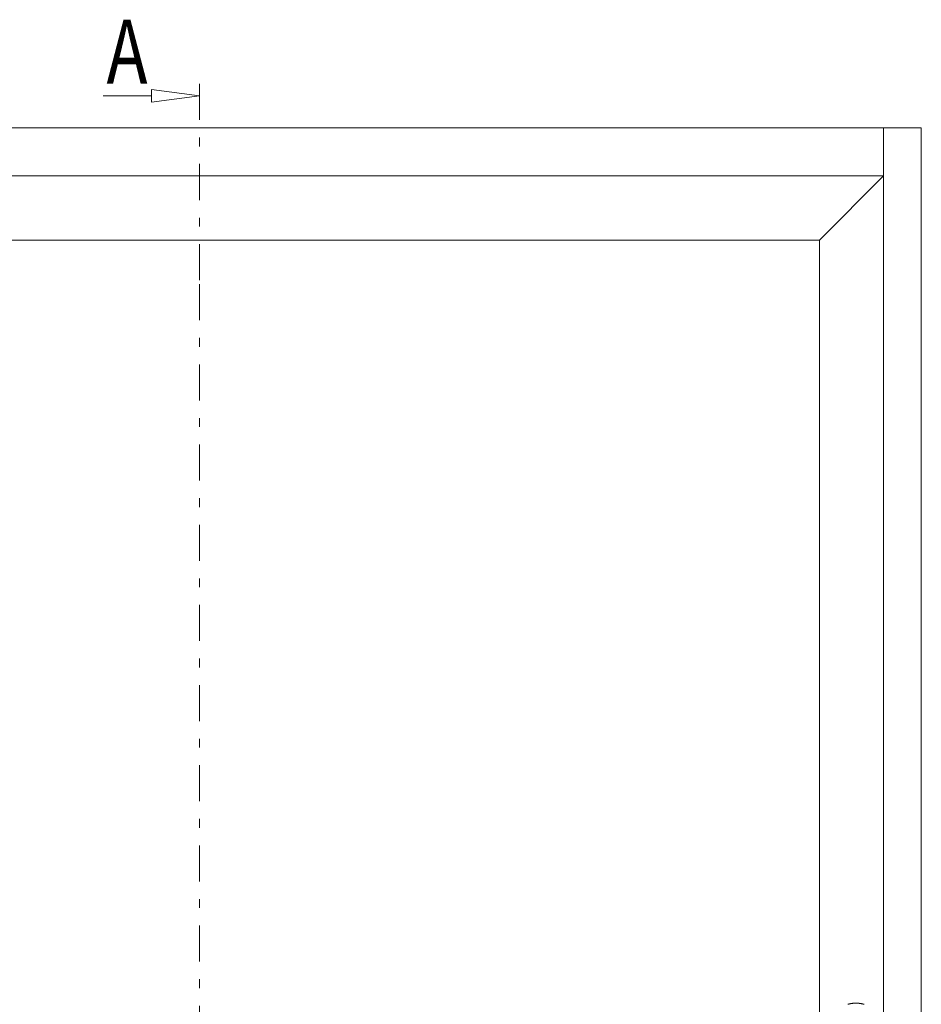
# Model space of a CAD drawing. Units: millimetres. Extents: x 12291 to 13765, y -1173 to 121.
# Drawn here: x 12543 to 12655, y -448 to -325 of the extents above; entities that cross this region are included whole.
import ezdxf
from ezdxf.enums import TextEntityAlignment as Align

# ---------------------------------------------------------------- set-up
doc = ezdxf.new("R2010")
doc.units = ezdxf.units.MM
doc.linetypes.add('OGLT0', pattern=[10, 4.5, -2.2, 1.1, -2.2])
doc.layers.get('0').update_dxf_attribs({"lineweight": 18})
doc.styles.add('ORGADATA', font='txt', dxfattribs={"oblique": 1})

msp = doc.modelspace()

# ---------------------------------------------------------------- linework, layer by layer
at = {"color": 7, "linetype": 'Continuous'}
for p, q in [((12564.92, -334.82), (12558.92, -334.03)), ((12558.92, -334.03), (12558.92, -335.61)), ((12558.92, -334.82), (12552.92, -334.82)), ((12564.92, -334.82), (12558.92, -335.61)), ((12650.22, -338.82), (12409.62, -338.82)), ((12650.22, -576.42), (12650.22, -338.82)), ((12654.92, -338.82), (12650.22, -338.82)), ((12654.92, -576.42), (12654.92, -338.82)), ((12650.22, -344.82), (12409.62, -344.82)), ((12642.22, -352.82), (12650.22, -344.82)), ((12642.22, -352.82), (12534.27, -352.82)), ((12642.22, -562.42), (12642.22, -352.82)), ((12645.78, -448.14), (12645.77, -448.15)), ((12645.77, -448.15), (12645.77, -448.15)), ((12645.8, -448.14), (12645.78, -448.14)), ((12645.81, -448.13), (12645.8, -448.14)), ((12645.83, -448.13), (12645.81, -448.13)), ((12645.84, -448.12), (12645.83, -448.13)), ((12645.86, -448.12), (12645.84, -448.12)), ((12645.87, -448.12), (12645.86, -448.12)), ((12645.89, -448.11), (12645.87, -448.12)), ((12645.9, -448.11), (12645.89, -448.11)), ((12645.92, -448.1), (12645.9, -448.11)), ((12645.94, -448.1), (12645.92, -448.1)), ((12645.95, -448.09), (12645.94, -448.1)), ((12645.97, -448.09), (12645.95, -448.09)), ((12645.99, -448.09), (12645.97, -448.09)), ((12646, -448.08), (12645.99, -448.09)), ((12646.02, -448.08), (12646, -448.08)), ((12646.04, -448.08), (12646.02, -448.08)), ((12646.05, -448.07), (12646.04, -448.08)), ((12646.07, -448.07), (12646.05, -448.07)), ((12646.09, -448.07), (12646.07, -448.07)), ((12646.11, -448.06), (12646.09, -448.07)), ((12646.12, -448.06), (12646.11, -448.06)), ((12646.14, -448.06), (12646.12, -448.06)), ((12646.16, -448.05), (12646.14, -448.06)), ((12646.18, -448.05), (12646.16, -448.05)), ((12646.2, -448.05), (12646.18, -448.05)), ((12646.22, -448.04), (12646.2, -448.05)), ((12646.23, -448.04), (12646.22, -448.04)), ((12646.25, -448.04), (12646.23, -448.04)), ((12646.27, -448.04), (12646.25, -448.04)), ((12646.29, -448.03), (12646.27, -448.04)), ((12646.31, -448.03), (12646.29, -448.03)), ((12646.33, -448.03), (12646.31, -448.03)), ((12646.34, -448.03), (12646.33, -448.03)), ((12646.36, -448.03), (12646.34, -448.03)), ((12646.38, -448.02), (12646.36, -448.03)), ((12646.4, -448.02), (12646.38, -448.02)), ((12646.42, -448.02), (12646.4, -448.02)), ((12646.44, -448.02), (12646.42, -448.02)), ((12646.46, -448.02), (12646.44, -448.02)), ((12646.48, -448.02), (12646.46, -448.02)), ((12646.5, -448.01), (12646.48, -448.02)), ((12646.52, -448.01), (12646.5, -448.01)), ((12646.54, -448.01), (12646.52, -448.01)), ((12646.56, -448.01), (12646.54, -448.01)), ((12646.58, -448.01), (12646.56, -448.01)), ((12646.6, -448.01), (12646.58, -448.01)), ((12646.62, -448.01), (12646.6, -448.01)), ((12646.64, -448.01), (12646.62, -448.01)), ((12646.66, -448.01), (12646.64, -448.01)), ((12646.67, -448.01), (12646.66, -448.01)), ((12646.69, -448.01), (12646.67, -448.01)), ((12646.71, -448.01), (12646.69, -448.01)), ((12646.73, -448.01), (12646.71, -448.01)), ((12646.75, -448.01), (12646.73, -448.01)), ((12646.77, -448.01), (12646.75, -448.01)), ((12646.8, -448.01), (12646.77, -448.01)), ((12646.83, -448.01), (12646.8, -448.01)), ((12646.86, -448.01), (12646.83, -448.01)), ((12646.88, -448.01), (12646.86, -448.01)), ((12646.91, -448.01), (12646.88, -448.01)), ((12646.94, -448.01), (12646.91, -448.01)), ((12646.97, -448.01), (12646.94, -448.01)), ((12646.99, -448.01), (12646.97, -448.01)), ((12647.02, -448.01), (12646.99, -448.01)), ((12647.05, -448.01), (12647.02, -448.01)), ((12647.08, -448.02), (12647.05, -448.01)), ((12647.1, -448.02), (12647.08, -448.02)), ((12647.13, -448.02), (12647.1, -448.02)), ((12647.16, -448.02), (12647.13, -448.02)), ((12647.18, -448.03), (12647.16, -448.02)), ((12647.21, -448.03), (12647.18, -448.03)), ((12647.24, -448.03), (12647.21, -448.03)), ((12647.26, -448.03), (12647.24, -448.03)), ((12647.29, -448.04), (12647.26, -448.03)), ((12647.31, -448.04), (12647.29, -448.04)), ((12647.34, -448.05), (12647.31, -448.04)), ((12647.36, -448.05), (12647.34, -448.05)), ((12647.39, -448.05), (12647.36, -448.05)), ((12647.41, -448.06), (12647.39, -448.05)), ((12647.44, -448.06), (12647.41, -448.06)), ((12647.46, -448.07), (12647.44, -448.06)), ((12647.49, -448.07), (12647.46, -448.07)), ((12647.51, -448.08), (12647.49, -448.07)), ((12647.54, -448.08), (12647.51, -448.08)), ((12647.56, -448.09), (12647.54, -448.08)), ((12647.58, -448.09), (12647.56, -448.09)), ((12647.61, -448.1), (12647.58, -448.09)), ((12647.63, -448.1), (12647.61, -448.1)), ((12647.65, -448.11), (12647.63, -448.1)), ((12647.67, -448.12), (12647.65, -448.11)), ((12647.7, -448.12), (12647.67, -448.12)), ((12647.72, -448.13), (12647.7, -448.12)), ((12647.74, -448.13), (12647.72, -448.13)), ((12647.76, -448.14), (12647.74, -448.13)), ((12647.78, -448.15), (12647.76, -448.14)), ((12647.78, -448.15), (12647.78, -448.15))]:
    msp.add_line(p, q, dxfattribs=at)
at = {"color": 7, "linetype": 'OGLT0'}
for p, q in [((12564.92, -333.32), (12564.92, -358.32)), ((12564.92, -358.32), (12564.92, -556.92))]:
    msp.add_line(p, q, dxfattribs=at)

# ---------------------------------------------------------------- texts
at = {"color": 7, "style": 'ORGADATA', "width": 0.772222}
msp.add_text('A', height=8, dxfattribs=at).set_placement((12558.45, -333.32), align=Align.RIGHT)

doc.saveas('drawing.dxf')
